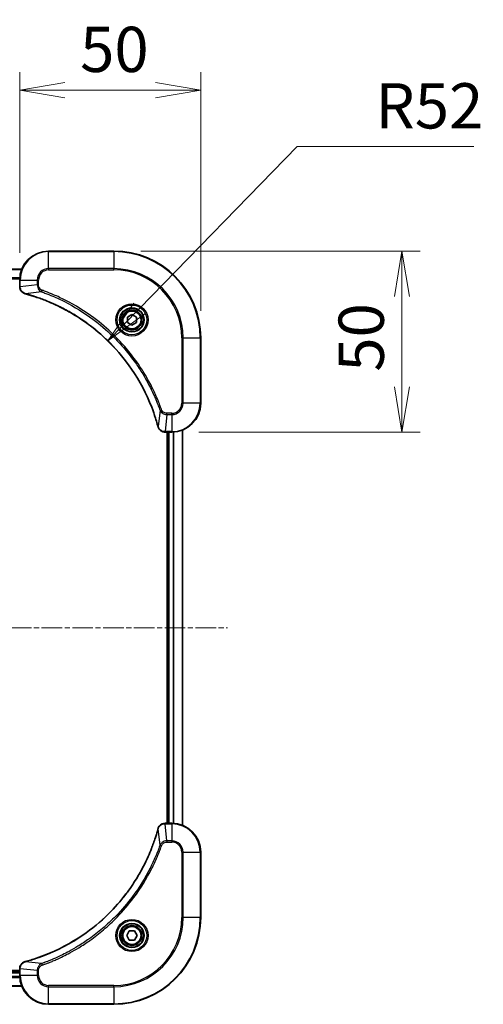
# Model space of a CAD drawing. Units: millimetres. Extents: x 0 to 7294, y 0 to 1405.
# Drawn here: x 1811 to 1939, y 577 to 849 of the extents above; entities that cross this region are included whole.
import ezdxf

# ---------------------------------------------------------------- set-up
doc = ezdxf.new("R2010")
doc.units = ezdxf.units.MM
doc.linetypes.add('CHAIN', pattern=[0.3543, 0.2362, -0.0295, 0.0591, -0.0295])
for name, color, linetype, lineweight in [('Centerline (ISO)', 131, 'Continuous', 18), ('Dimension (ISO)', 7, 'Continuous', 18), ('Dimension (ISO) @ 1', 7, 'Continuous', 18), ('Visible (ISO)', 7, 'Continuous', 35), ('Visible Narrow (ISO)', 7, 'Continuous', 25)]:
    doc.layers.add(name, color=color, linetype=linetype, lineweight=lineweight)
doc.styles.add('Note Text (TK)', font='MS PGothic.ttf')
doc.dimstyles.new('Default - Method 1b (TK)', dxfattribs={"dimscale": 3.5, "dimtxt": 2.5, "dimasz": 2.5, "dimexe": 1, "dimexo": 1.5, "dimgap": 1, "dimtad": 1, "dimtoh": 1, "dimrnd": 1e-08, "dimdsep": 46, "dimtxsty": 'Note Text (TK)', "dimblk": 'OPEN', "dimcen": 0.09, "dimdle": 5, "dimclrd": 100, "dimclre": 100, "dimclrt": 7, "dimadec": 1, "dimazin": 1, "dimtfac": 1, "dimtmove": 0, "dimatfit": 3, "dimldrblk": 'OPEN', "dimfxl": 1, "dimtolj": 1, "dimlwd": -1, "dimlwe": -1, "dimarcsym": 0})

# ---------------------------------------------------------------- blocks, each defined once
blk = doc.blocks.new('_Open')
at = {"color": 0, "linetype": 'ByBlock', "lineweight": -2}
for p, q in [((-1, 0.167), (0, 0)), ((-1, -0.167), (0, 0)), ((0, 0), (-1, 0))]:
    blk.add_line(p, q, dxfattribs=at)
blk = doc.blocks.new('*D61')
at = {"layer": 'Defpoints', "color": 0}
for p in [(1861.12, 829.07), (1811.12, 776.62), (1861.12, 760.62)]:
    blk.add_point(p, dxfattribs=at)
at = {"layer": 'Dimension (ISO)', "color": 100}
for p, q in [((1811.12, 784.12), (1811.12, 834.07)), ((1861.12, 768.12), (1861.12, 834.07)), ((1823.62, 829.07), (1848.62, 829.07))]:
    blk.add_line(p, q, dxfattribs=at)
at = {"layer": 'Dimension (ISO)', "color": 100, "xscale": 12.5, "yscale": 12.5, "zscale": 12.5, "rotation": 180}
blk.add_blockref('_Open', (1811.12, 829.07), dxfattribs=at)
at = {"layer": 'Dimension (ISO)', "color": 100, "xscale": 12.5, "yscale": 12.5, "zscale": 12.5}
blk.add_blockref('_Open', (1861.12, 829.07), dxfattribs=at)
at = {"layer": 'Dimension (ISO)', "color": 7, "insert": (1827.81, 840.32), "char_height": 12.5, "attachment_point": 4, "style": 'Note Text (TK)'}
blk.add_mtext('\\A1;50', dxfattribs=at)
blk = doc.blocks.new('*D62')
at = {"layer": 'Defpoints', "color": 0}
for p in [(1837.12, 784.62), (1853.12, 734.62), (1916.7, 734.62)]:
    blk.add_point(p, dxfattribs=at)
at = {"layer": 'Dimension (ISO)', "color": 100}
for p, q in [((1844.62, 784.62), (1921.7, 784.62)), ((1916.7, 772.12), (1916.7, 747.12)), ((1860.62, 734.62), (1921.7, 734.62))]:
    blk.add_line(p, q, dxfattribs=at)
at = {"layer": 'Dimension (ISO)', "color": 100, "xscale": 12.5, "yscale": 12.5, "zscale": 12.5}
for p, rotation in [((1916.7, 784.62), 90), ((1916.7, 734.62), 270)]:
    blk.add_blockref('_Open', p, dxfattribs=dict(at, rotation=rotation))
at = {"layer": 'Dimension (ISO)', "color": 7, "insert": (1905.45, 751.31), "char_height": 12.5, "attachment_point": 4, "rotation": 90, "style": 'Note Text (TK)'}
blk.add_mtext('\\A1;50', dxfattribs=at)
blk = doc.blocks.new('*D63')
at = {"layer": 'Defpoints', "color": 0}
for p in [(1835.44, 759.84), (1799.12, 722.62)]:
    blk.add_point(p, dxfattribs=at)
at = {"layer": 'Dimension (ISO)', "color": 100}
for p, q in [((1887.78, 813.48), (1844.17, 768.78)), ((1936.55, 813.48), (1887.78, 813.48))]:
    blk.add_line(p, q, dxfattribs=at)
at = {"layer": 'Dimension (ISO)', "color": 100, "xscale": 12.5, "yscale": 12.5, "zscale": 12.5, "rotation": 225.6999482678389}
blk.add_blockref('_Open', (1835.44, 759.84), dxfattribs=at)
at = {"layer": 'Dimension (ISO)', "color": 7, "insert": (1909.42, 824.73), "char_height": 12.5, "attachment_point": 4, "style": 'Note Text (TK)'}
blk.add_mtext('\\A1;R52', dxfattribs=at)

msp = doc.modelspace()

# ---------------------------------------------------------------- linework, layer by layer
at = {"layer": 'Centerline (ISO)', "linetype": 'CHAIN', "ltscale": 23.990969}
msp.add_line((1485.6882, 680.6223), (1868.5491, 680.6223), dxfattribs=at)
at = {"layer": 'Visible (ISO)'}
for p, q in [((1837.1187, 784.6223), (1819.1187, 784.6223)), ((1811.7025, 779.6223), (1542.5349, 779.6223)), ((1811.1187, 776.6223), (1811.1187, 774.7912)), ((1811.1187, 774.7912), (1811.1187, 774.7759)), ((1840.8687, 766.3439), (1842.1187, 767.0656)), ((1842.1187, 767.0656), (1843.3687, 766.3439)), ((1840.8687, 764.9006), (1840.8687, 766.3439)), ((1842.1187, 764.1789), (1840.8687, 764.9006)), ((1843.3687, 764.9006), (1842.1187, 764.1789)), ((1843.3687, 766.3439), (1843.3687, 764.9006)), ((1861.1187, 742.6223), (1861.1187, 760.6223)), ((1851.2723, 734.6223), (1851.2877, 734.6223)), ((1851.2877, 734.6223), (1853.1187, 734.6223)), ((1851.8187, 734.6223), (1851.8187, 626.6223)), ((1852.1187, 734.6223), (1852.1187, 626.6223)), ((1856.1187, 626.0385), (1856.1187, 735.2061)), ((1851.2877, 626.6223), (1851.2723, 626.6223)), ((1853.1187, 626.6223), (1851.2877, 626.6223)), ((1861.1187, 600.6223), (1861.1187, 618.6223)), ((1840.6753, 595.6223), (1841.397, 596.8723)), ((1841.397, 594.3723), (1840.6753, 595.6223)), ((1841.397, 596.8723), (1842.8404, 596.8723)), ((1842.8404, 596.8723), (1843.562, 595.6223)), ((1843.562, 595.6223), (1842.8404, 594.3723)), ((1842.8404, 594.3723), (1841.397, 594.3723)), ((1811.1187, 585.9223), (1543.1187, 585.9223)), ((1811.1187, 585.6223), (1543.1187, 585.6223)), ((1811.1187, 586.4686), (1811.1187, 586.4533)), ((1811.1187, 586.4533), (1811.1187, 584.6223)), ((1542.5349, 581.6223), (1811.7025, 581.6223)), ((1819.1187, 576.6223), (1837.1187, 576.6223))]:
    msp.add_line(p, q, dxfattribs=at)
for centre, radius in [((1842.1187, 765.6223), 3.25), ((1842.1187, 765.6223), 2.75), ((1842.1187, 595.6223), 3.25), ((1842.1187, 595.6223), 2.75)]:
    msp.add_circle(centre, radius, dxfattribs=at)
for centre, radius, start, end in [((1819.1187, 776.6223), 8, 90, 180), ((1837.1187, 760.6223), 24, 0, 90), ((1853.1187, 742.6223), 8, 270, 0), ((1853.1187, 618.6223), 8, 0, 90), ((1837.1187, 600.6223), 24, 270, 0), ((1819.1187, 584.6223), 8, 180, 270)]:
    msp.add_arc(centre, radius, start, end, dxfattribs=at)
for points, knots in [([(1811.1187, 774.7759), (1811.1187, 774.5153), (1811.1702, 774.2549), (1811.3734, 773.7618), (1811.5296, 773.5313), (1811.875, 773.1956), (1812.0481, 773.0737), (1812.3523, 772.9239), (1812.4747, 772.8779), (1812.6001, 772.8443)], [-0.196787795, -0.196787795, -0.196787795, -0.196787795, -0.138164041, -0.138164041, -0.076757801, -0.076757801, -0.029522231, -0.029522231, 0, 0, 0, 0]), ([(1812.6001, 772.8443), (1812.6121, 772.841), (1812.6241, 772.8378), (1812.6482, 772.8313), (1812.6603, 772.8281), (1812.6724, 772.8248)], [0.00000000006, 0.00000000006, 0.00000000006, 0.00000000006, 0.00379309206, 0.00379309206, 0.00758618406, 0.00758618406, 0.00758618406, 0.00758618406]), ([(1812.6724, 772.8248), (1812.8812, 772.7684), (1813.0896, 772.7108), (1813.4968, 772.5954), (1813.6955, 772.5378), (1814.2979, 772.3592), (1814.7004, 772.2346), (1815.6226, 771.9368), (1816.1412, 771.7602), (1817.1514, 771.3983), (1817.6432, 771.2136), (1818.8547, 770.7376), (1819.5709, 770.4376), (1821.2019, 769.711), (1822.1118, 769.2735), (1824.1735, 768.2071), (1825.3161, 767.5602), (1827.8839, 765.9751), (1829.2912, 765.0077), (1832.5939, 762.4896), (1834.4351, 760.8681), (1838.3055, 756.9412), (1840.2644, 754.5664), (1844.2543, 748.7502), (1846.1295, 745.2026), (1847.9609, 740.4985), (1848.3158, 739.4973), (1848.8131, 737.9451), (1848.9775, 737.4012), (1849.1973, 736.6289), (1849.26, 736.4027), (1849.3212, 736.176)], [0, 0, 0, 0, 0.06549657, 0.06549657, 0.12817861, 0.12817861, 0.2557943, 0.2557943, 0.42169471, 0.42169471, 0.58081118, 0.58081118, 0.81593963, 0.81593963, 1.12160661, 1.12160661, 1.51897368, 1.51897368, 2.03555087, 2.03555087, 2.7767893, 2.7767893, 3.70555522, 3.70555522, 4.91295092, 4.91295092, 5.23453446, 5.23453446, 5.40661912, 5.40661912, 5.47772979, 5.47772979, 5.47772979, 5.47772979]), ([(1849.3212, 736.176), (1849.3245, 736.1639), (1849.3277, 736.1518), (1849.3342, 736.1277), (1849.3375, 736.1157), (1849.3407, 736.1037)], [0, 0, 0, 0, 0.003793092, 0.003793092, 0.007586184, 0.007586184, 0.007586184, 0.007586184]), ([(1849.3407, 736.1037), (1849.3887, 735.9248), (1849.462, 735.7519), (1849.7114, 735.3367), (1849.9235, 735.1155), (1850.4973, 734.7382), (1850.8845, 734.6223), (1851.2723, 734.6223)], [-0.196787795, -0.196787795, -0.196787795, -0.196787795, -0.154661595, -0.154661595, -0.087259675, -0.087259675, 0, 0, 0, 0]), ([(1851.2723, 626.6223), (1851.0117, 626.6223), (1850.7513, 626.5707), (1850.2582, 626.3675), (1850.0277, 626.2114), (1849.692, 625.8659), (1849.5701, 625.6928), (1849.4203, 625.3886), (1849.3743, 625.2662), (1849.3407, 625.1408)], [-0.196787795, -0.196787795, -0.196787795, -0.196787795, -0.138164041, -0.138164041, -0.076757801, -0.076757801, -0.029522231, -0.029522231, 0, 0, 0, 0]), ([(1849.3212, 625.0685), (1849.2648, 624.8597), (1849.2072, 624.6513), (1849.0918, 624.2442), (1849.0342, 624.0454), (1848.8557, 623.443), (1848.731, 623.0405), (1848.4332, 622.1183), (1848.2566, 621.5998), (1847.8947, 620.5896), (1847.71, 620.0977), (1847.2341, 618.8862), (1846.934, 618.17), (1846.2074, 616.5391), (1845.7699, 615.6292), (1844.7035, 613.5674), (1844.0566, 612.4249), (1842.4715, 609.857), (1841.5041, 608.4497), (1838.986, 605.1471), (1837.3645, 603.3059), (1833.4376, 599.4354), (1831.0628, 597.4765), (1825.2466, 593.4866), (1821.699, 591.6114), (1816.9949, 589.78), (1815.9937, 589.4251), (1814.4415, 588.9279), (1813.8976, 588.7634), (1813.1253, 588.5436), (1812.8991, 588.4809), (1812.6724, 588.4197)], [0, 0, 0, 0, 0.06549657, 0.06549657, 0.12817861, 0.12817861, 0.2557943, 0.2557943, 0.42169471, 0.42169471, 0.58081118, 0.58081118, 0.81593963, 0.81593963, 1.12160661, 1.12160661, 1.51897368, 1.51897368, 2.03555087, 2.03555087, 2.7767893, 2.7767893, 3.70555522, 3.70555522, 4.91295092, 4.91295092, 5.23453446, 5.23453446, 5.40661912, 5.40661912, 5.47772979, 5.47772979, 5.47772979, 5.47772979]), ([(1849.3407, 625.1408), (1849.3375, 625.1288), (1849.3342, 625.1168), (1849.3277, 625.0927), (1849.3245, 625.0806), (1849.3212, 625.0685)], [0.00000000006, 0.00000000006, 0.00000000006, 0.00000000006, 0.00379309206, 0.00379309206, 0.00758618406, 0.00758618406, 0.00758618406, 0.00758618406]), ([(1812.6001, 588.4003), (1812.4212, 588.3522), (1812.2483, 588.279), (1811.8331, 588.0295), (1811.6119, 587.8174), (1811.2346, 587.2436), (1811.1187, 586.8564), (1811.1187, 586.4686)], [-0.196787795, -0.196787795, -0.196787795, -0.196787795, -0.154661595, -0.154661595, -0.087259675, -0.087259675, 0, 0, 0, 0]), ([(1812.6724, 588.4197), (1812.6603, 588.4164), (1812.6482, 588.4132), (1812.6241, 588.4067), (1812.6121, 588.4035), (1812.6001, 588.4003)], [0, 0, 0, 0, 0.003793092, 0.003793092, 0.007586184, 0.007586184, 0.007586184, 0.007586184])]:
    msp.add_open_spline(points, degree=3, knots=knots, dxfattribs=at)
at = {"layer": 'Visible Narrow (ISO)'}
for p, q in [((1819.1187, 784.4758), (1819.1187, 784.6223)), ((1819.1187, 784.4758), (1837.1187, 784.4758)), ((1819.1187, 779.7687), (1819.1187, 784.4758)), ((1837.1187, 784.4758), (1837.1187, 784.6223)), ((1837.1187, 784.4758), (1837.1187, 779.7687)), ((1542.5626, 779.5527), (1811.6747, 779.5527)), ((1819.1187, 779.7687), (1819.1187, 779.4152)), ((1837.1187, 779.7687), (1819.1187, 779.7687)), ((1819.1187, 779.4152), (1837.1187, 779.4152)), ((1837.1187, 779.4152), (1837.1187, 779.7687)), ((1811.1404, 777.2122), (1543.0969, 777.2122)), ((1543.1106, 776.9817), (1811.1267, 776.9817)), ((1811.1187, 776.6223), (1811.2651, 776.6223)), ((1811.2651, 774.7912), (1811.2651, 776.6223)), ((1811.2651, 776.6223), (1815.9722, 776.6223)), ((1815.9722, 775.2852), (1811.2651, 774.7912)), ((1815.9722, 776.6223), (1815.9722, 775.2852)), ((1815.9722, 776.6223), (1816.3258, 776.6223)), ((1815.9722, 775.2852), (1816.3258, 775.2852)), ((1816.3258, 775.2852), (1816.3258, 776.6223)), ((1811.2651, 774.7912), (1811.1187, 774.7912)), ((1817.148, 773.3845), (1812.6803, 772.8538)), ((1817.148, 773.3845), (1817.3014, 773.8171)), ((1855.9116, 760.6223), (1855.9116, 742.6223)), ((1856.2651, 760.6223), (1855.9116, 760.6223)), ((1856.2651, 742.6223), (1856.2651, 760.6223)), ((1856.2651, 760.6223), (1860.9722, 760.6223)), ((1860.9722, 760.6223), (1860.9722, 742.6223)), ((1860.9722, 760.6223), (1861.1187, 760.6223)), ((1856.2651, 742.6223), (1855.9116, 742.6223)), ((1860.9722, 742.6223), (1856.2651, 742.6223)), ((1860.9722, 742.6223), (1861.1187, 742.6223)), ((1849.8809, 740.6516), (1849.3502, 736.1839)), ((1849.8809, 740.6516), (1850.3135, 740.805)), ((1853.1187, 739.8294), (1851.7816, 739.8294)), ((1851.7816, 739.4758), (1851.7816, 739.8294)), ((1853.1187, 739.4758), (1853.1187, 739.8294)), ((1851.7816, 739.4758), (1851.2877, 734.7687)), ((1851.7816, 739.4758), (1853.1187, 739.4758)), ((1853.1187, 739.4758), (1853.1187, 734.7687)), ((1853.1187, 734.7687), (1851.2877, 734.7687)), ((1851.2877, 734.6223), (1851.2877, 734.7687)), ((1852.4187, 626.6223), (1852.4187, 734.6223)), ((1853.1187, 734.7687), (1853.1187, 734.6223)), ((1853.4782, 734.6303), (1853.4782, 626.6142)), ((1853.7086, 626.6005), (1853.7086, 734.644)), ((1856.0491, 735.1783), (1856.0491, 626.0662)), ((1851.2877, 626.4758), (1851.2877, 626.6223)), ((1851.2877, 626.4758), (1853.1187, 626.4758)), ((1851.7816, 621.7687), (1851.2877, 626.4758)), ((1853.1187, 626.6223), (1853.1187, 626.4758)), ((1853.1187, 626.4758), (1853.1187, 621.7687)), ((1849.8809, 620.5929), (1849.3502, 625.0606)), ((1849.8809, 620.5929), (1850.3135, 620.4395)), ((1853.1187, 621.7687), (1851.7816, 621.7687)), ((1851.7816, 621.7687), (1851.7816, 621.4152)), ((1851.7816, 621.4152), (1853.1187, 621.4152)), ((1853.1187, 621.7687), (1853.1187, 621.4152)), ((1855.9116, 618.6223), (1855.9116, 600.6223)), ((1856.2651, 618.6223), (1855.9116, 618.6223)), ((1856.2651, 600.6223), (1856.2651, 618.6223)), ((1856.2651, 618.6223), (1860.9722, 618.6223)), ((1860.9722, 618.6223), (1861.1187, 618.6223)), ((1860.9722, 618.6223), (1860.9722, 600.6223)), ((1855.9116, 600.6223), (1856.2651, 600.6223)), ((1860.9722, 600.6223), (1856.2651, 600.6223)), ((1860.9722, 600.6223), (1861.1187, 600.6223)), ((1817.148, 587.8601), (1812.6803, 588.3907)), ((1817.148, 587.8601), (1817.3014, 587.4274)), ((1543.1187, 585.3223), (1811.1187, 585.3223)), ((1811.1187, 586.4533), (1811.2651, 586.4533)), ((1811.2651, 584.6223), (1811.1187, 584.6223)), ((1811.2651, 584.6223), (1811.2651, 586.4533)), ((1815.9722, 585.9594), (1811.2651, 586.4533)), ((1815.9722, 584.6223), (1811.2651, 584.6223)), ((1815.9722, 585.9594), (1815.9722, 584.6223)), ((1815.9722, 585.9594), (1816.3258, 585.9594)), ((1815.9722, 584.6223), (1816.3258, 584.6223)), ((1816.3258, 584.6223), (1816.3258, 585.9594)), ((1543.0969, 584.0323), (1811.1404, 584.0323)), ((1811.1267, 584.2628), (1543.1106, 584.2628)), ((1811.6747, 581.6918), (1542.5626, 581.6918)), ((1837.1187, 581.8294), (1819.1187, 581.8294)), ((1819.1187, 581.4758), (1819.1187, 581.8294)), ((1819.1187, 581.4758), (1837.1187, 581.4758)), ((1819.1187, 576.7687), (1819.1187, 581.4758)), ((1837.1187, 581.4758), (1837.1187, 581.8294)), ((1837.1187, 581.4758), (1837.1187, 576.7687)), ((1837.1187, 576.7687), (1819.1187, 576.7687)), ((1819.1187, 576.7687), (1819.1187, 576.6223)), ((1837.1187, 576.7687), (1837.1187, 576.6223))]:
    msp.add_line(p, q, dxfattribs=at)
for centre, radius in [((1842.1187, 765.6223), 4.4571), ((1842.1187, 765.6223), 4.1036), ((1842.1187, 765.6223), 3.3964), ((1842.1187, 765.6223), 2.45), ((1842.1187, 595.6223), 4.4571), ((1842.1187, 595.6223), 4.1036), ((1842.1187, 595.6223), 3.3964), ((1842.1187, 595.6223), 2.45)]:
    msp.add_circle(centre, radius, dxfattribs=at)
for centre, radius, start, end in [((1819.1187, 776.6223), 7.8536, 90, 180), ((1837.1187, 760.6223), 23.8536, 0, 90), ((1819.1187, 776.6223), 3.1464, 90, 180), ((1819.1187, 776.6223), 2.7929, 90, 180), ((1837.1187, 760.6223), 19.1464, 0, 90), ((1837.1187, 760.6223), 18.7929, 0, 90), ((1853.1187, 742.6223), 2.7929, 270, 0), ((1853.1187, 742.6223), 7.8536, 270, 0), ((1853.1187, 742.6223), 3.1464, 270, 0), ((1853.1187, 618.6223), 7.8536, 0, 90), ((1853.1187, 618.6223), 3.1464, 0, 90), ((1853.1187, 618.6223), 2.7929, 0, 90), ((1837.1187, 600.6223), 18.7929, 270, 0), ((1837.1187, 600.6223), 23.8536, 270, 0), ((1837.1187, 600.6223), 19.1464, 270, 0), ((1819.1187, 584.6223), 7.8536, 180, 270), ((1819.1187, 584.6223), 3.1464, 180, 270), ((1819.1187, 584.6223), 2.7929, 180, 270)]:
    msp.add_arc(centre, radius, start, end, dxfattribs=at)
for centre, major_axis, ratio, start_param, end_param in [((1811.6187, 774.7759), (-0.5, 0), 0.00935385, 0, 0.78591171), ((1812.7298, 773.3272), (-0.1296, -0.4829), 0.14287502, 5.88309318, 6.28318531), ((1812.8027, 773.3075), (-0.1303, -0.4827), 0.00038233, 0, 0.34837257), ((1849.8039, 736.3063), (-0.4827, -0.1303), 0.00038233, 5.93481273, 6.2831853), ((1849.8236, 736.2334), (-0.4829, -0.1296), 0.14287502, 0, 0.40009213), ((1851.2723, 735.1223), (0, -0.5), 0.00935385, 5.4972736, 6.28318531), ((1851.2723, 626.1223), (0, 0.5), 0.00935385, 0, 0.78591171), ((1849.8039, 624.9382), (-0.4827, 0.1303), 0.00038233, 0, 0.34837257), ((1849.8236, 625.0111), (-0.4829, 0.1296), 0.14287502, 5.88309318, 6.28318531), ((1812.7298, 587.9174), (-0.1296, 0.4829), 0.14287502, 0, 0.40009213), ((1812.8027, 587.937), (-0.1303, 0.4827), 0.00038233, 5.93481276, 6.28318533), ((1811.6187, 586.4686), (-0.5, 0), 0.00935385, 5.4972736, 6.28318531)]:
    msp.add_ellipse(centre, major_axis=major_axis, ratio=ratio, start_param=start_param, end_param=end_param, dxfattribs=at)
for points, knots in [([(1815.9722, 775.2852), (1815.9746, 775.0345), (1816.0198, 774.7854), (1816.185, 774.3358), (1816.2972, 774.1329), (1816.5541, 773.8089), (1816.6852, 773.6796), (1816.9322, 773.4988), (1817.0356, 773.4362), (1817.148, 773.3845)], [-0.187504168, -0.187504168, -0.187504168, -0.187504168, -0.125670471, -0.125670471, -0.069816928, -0.069816928, -0.026852665, -0.026852665, 0, 0, 0, 0]), ([(1817.3014, 773.8171), (1817.217, 773.847), (1817.136, 773.8862), (1816.9373, 774.0074), (1816.8269, 774.101), (1816.6076, 774.3468), (1816.5092, 774.5082), (1816.3649, 774.873), (1816.3258, 775.079), (1816.3258, 775.2852)], [0, 0, 0, 0, 0.026852665, 0.026852665, 0.069816928, 0.069816928, 0.125670471, 0.125670471, 0.187504168, 0.187504168, 0.187504168, 0.187504168]), ([(1811.2653, 774.7726), (1811.2653, 774.7757), (1811.2652, 774.7788), (1811.2652, 774.785), (1811.2651, 774.7881), (1811.2651, 774.7912)], [-0.00153668531, -0.00153668531, -0.00153668531, -0.00153668531, -0.00076834265, -0.00076834265, 0, 0, 0, 0]), ([(1812.5835, 772.8896), (1812.4622, 772.935), (1812.3478, 772.9919), (1812.0696, 773.1632), (1811.9174, 773.2916), (1811.6176, 773.6257), (1811.4855, 773.8433), (1811.3124, 774.2987), (1811.2677, 774.5351), (1811.2653, 774.7726)], [0, 0, 0, 0, 0.029522231, 0.029522231, 0.076757801, 0.076757801, 0.138164041, 0.138164041, 0.196787795, 0.196787795, 0.196787795, 0.196787795]), ([(1812.6803, 772.8538), (1812.6636, 772.8599), (1812.6472, 772.8659), (1812.6149, 772.8779), (1812.5991, 772.8838), (1812.5835, 772.8896)], [-0.00758618406, -0.00758618406, -0.00758618406, -0.00758618406, -0.00379309206, -0.00379309206, -0.00000000006, -0.00000000006, -0.00000000006, -0.00000000006]), ([(1849.3502, 736.1839), (1849.2888, 736.4111), (1849.2263, 736.6372), (1849.0068, 737.41), (1848.8424, 737.9543), (1848.3454, 739.5075), (1847.9907, 740.5095), (1846.1597, 745.2171), (1844.2841, 748.7675), (1840.2925, 754.5882), (1838.3325, 756.9648), (1834.4594, 760.8944), (1832.6168, 762.5169), (1829.3117, 765.0363), (1827.9033, 766.0042), (1825.3334, 767.5898), (1824.19, 768.2369), (1822.1266, 769.3035), (1821.216, 769.741), (1819.5838, 770.4676), (1818.8671, 770.7676), (1817.6547, 771.2434), (1817.1625, 771.428), (1816.1515, 771.7898), (1815.6326, 771.9663), (1814.7098, 772.264), (1814.307, 772.3886), (1813.7042, 772.5669), (1813.5053, 772.6245), (1813.0978, 772.7398), (1812.8896, 772.7972), (1812.6803, 772.8538)], [-5.47772979, -5.47772979, -5.47772979, -5.47772979, -5.40661912, -5.40661912, -5.23453446, -5.23453446, -4.91295092, -4.91295092, -3.70555522, -3.70555522, -2.7767893, -2.7767893, -2.03555087, -2.03555087, -1.51897368, -1.51897368, -1.12160661, -1.12160661, -0.81593963, -0.81593963, -0.58081118, -0.58081118, -0.42169471, -0.42169471, -0.2557943, -0.2557943, -0.12817861, -0.12817861, -0.06549657, -0.06549657, 0, 0, 0, 0]), ([(1817.148, 773.3845), (1817.2431, 773.3505), (1817.3368, 773.3171), (1817.6465, 773.2053), (1817.8614, 773.1262), (1818.8256, 772.7641), (1819.569, 772.4659), (1821.3884, 771.6884), (1822.4561, 771.1901), (1826.2539, 769.2635), (1828.8813, 767.6333), (1833.2492, 764.3731), (1835.0545, 762.8301), (1837.9511, 760.0027), (1839.0969, 758.7745), (1841.2062, 756.2903), (1842.1763, 755.0401), (1843.792, 752.7569), (1844.4608, 751.7404), (1845.5817, 749.904), (1846.0483, 749.0929), (1846.8264, 747.6546), (1847.1474, 747.0325), (1847.711, 745.886), (1847.9575, 745.3634), (1848.3787, 744.4321), (1848.5568, 744.0249), (1848.8629, 743.3007), (1848.9931, 742.9845), (1849.2179, 742.423), (1849.3139, 742.1782), (1849.4805, 741.7438), (1849.5518, 741.5545), (1849.6705, 741.2344), (1849.7183, 741.1038), (1849.8044, 740.8661), (1849.8422, 740.7596), (1849.8809, 740.6516)], [-4.82621249, -4.82621249, -4.82621249, -4.82621249, -4.79590965, -4.79590965, -4.72660511, -4.72660511, -4.4843018, -4.4843018, -4.127973, -4.127973, -3.19579554, -3.19579554, -2.47873595, -2.47873595, -1.97105483, -1.97105483, -1.49272454, -1.49272454, -1.12477817, -1.12477817, -0.8417425, -0.8417425, -0.62997615, -0.62997615, -0.45517217, -0.45517217, -0.32070756, -0.32070756, -0.21727325, -0.21727325, -0.1377084, -0.1377084, -0.07650467, -0.07650467, -0.0344265, -0.0344265, 0, 0, 0, 0]), ([(1850.3135, 740.805), (1850.2751, 740.9132), (1850.2365, 741.0212), (1850.1498, 741.261), (1850.1016, 741.3928), (1849.9821, 741.7156), (1849.9102, 741.9066), (1849.7424, 742.3447), (1849.6457, 742.5917), (1849.4191, 743.1581), (1849.2881, 743.477), (1848.9796, 744.2075), (1848.8001, 744.6183), (1848.3757, 745.5578), (1848.1272, 746.0849), (1847.5591, 747.2415), (1847.2355, 747.869), (1846.4511, 749.3199), (1845.9808, 750.1381), (1844.8506, 751.9905), (1844.1763, 753.0159), (1842.5471, 755.319), (1841.5687, 756.5802), (1839.4414, 759.086), (1838.2857, 760.3248), (1835.3641, 763.1766), (1833.5431, 764.7328), (1829.137, 768.0205), (1826.4866, 769.6642), (1822.6557, 771.6061), (1821.5786, 772.1084), (1819.7434, 772.8918), (1818.9934, 773.1923), (1818.0209, 773.557), (1817.8041, 773.6367), (1817.4917, 773.7494), (1817.3966, 773.7833), (1817.3014, 773.8171)], [0, 0, 0, 0, 0.0344265, 0.0344265, 0.07650467, 0.07650467, 0.1377084, 0.1377084, 0.21727325, 0.21727325, 0.32070756, 0.32070756, 0.45517217, 0.45517217, 0.62997615, 0.62997615, 0.8417425, 0.8417425, 1.12477817, 1.12477817, 1.49272454, 1.49272454, 1.97105483, 1.97105483, 2.47873595, 2.47873595, 3.19579554, 3.19579554, 4.127973, 4.127973, 4.4843018, 4.4843018, 4.72660511, 4.72660511, 4.79590965, 4.79590965, 4.82621249, 4.82621249, 4.82621249, 4.82621249]), ([(1849.8809, 740.6516), (1849.9722, 740.4531), (1850.0959, 740.283), (1850.4203, 739.9451), (1850.6347, 739.7948), (1851.0421, 739.6021), (1851.229, 739.543), (1851.5393, 739.4881), (1851.6602, 739.4769), (1851.7816, 739.4758)], [-0.187502416, -0.187502416, -0.187502416, -0.187502416, -0.14010274, -0.14010274, -0.077834855, -0.077834855, -0.029936483, -0.029936483, 0, 0, 0, 0]), ([(1851.7816, 739.8294), (1851.6818, 739.8294), (1851.582, 739.8385), (1851.3268, 739.8855), (1851.174, 739.9373), (1850.8475, 740.1054), (1850.6812, 740.2365), (1850.4478, 740.5178), (1850.3663, 740.6561), (1850.3135, 740.805)], [0, 0, 0, 0, 0.029936483, 0.029936483, 0.077834855, 0.077834855, 0.14010274, 0.14010274, 0.187502416, 0.187502416, 0.187502416, 0.187502416]), ([(1849.386, 736.0871), (1849.3802, 736.1027), (1849.3743, 736.1185), (1849.3623, 736.1508), (1849.3563, 736.1672), (1849.3502, 736.1839)], [-0.007586184, -0.007586184, -0.007586184, -0.007586184, -0.003793092, -0.003793092, 0, 0, 0, 0]), ([(1851.269, 734.7689), (1850.9156, 734.7725), (1850.5647, 734.8705), (1850.0213, 735.1925), (1849.8107, 735.3819), (1849.5388, 735.7549), (1849.4508, 735.9141), (1849.386, 736.0871)], [0, 0, 0, 0, 0.087259675, 0.087259675, 0.154661595, 0.154661595, 0.196787795, 0.196787795, 0.196787795, 0.196787795]), ([(1851.2877, 734.7687), (1851.2845, 734.7687), (1851.2814, 734.7688), (1851.2752, 734.7688), (1851.2721, 734.7689), (1851.269, 734.7689)], [-0.00153668531, -0.00153668531, -0.00153668531, -0.00153668531, -0.00076834266, -0.00076834266, -0.00000000001, -0.00000000001, -0.00000000001, -0.00000000001]), ([(1849.386, 625.1574), (1849.4314, 625.2787), (1849.4883, 625.3931), (1849.6596, 625.6714), (1849.788, 625.8236), (1850.1221, 626.1233), (1850.3397, 626.2555), (1850.7951, 626.4285), (1851.0316, 626.4732), (1851.269, 626.4756)], [0, 0, 0, 0, 0.029522231, 0.029522231, 0.076757801, 0.076757801, 0.138164041, 0.138164041, 0.196787795, 0.196787795, 0.196787795, 0.196787795]), ([(1851.269, 626.4756), (1851.2721, 626.4757), (1851.2752, 626.4757), (1851.2814, 626.4758), (1851.2845, 626.4758), (1851.2877, 626.4758)], [-0.00153668531, -0.00153668531, -0.00153668531, -0.00153668531, -0.00076834265, -0.00076834265, 0, 0, 0, 0]), ([(1812.6803, 588.3907), (1812.9075, 588.4522), (1813.1336, 588.5146), (1813.9064, 588.7342), (1814.4507, 588.8985), (1816.004, 589.3955), (1817.0059, 589.7502), (1821.7135, 591.5812), (1825.2639, 593.4568), (1831.0846, 597.4484), (1833.4612, 599.4085), (1837.3908, 603.2816), (1839.0133, 605.1241), (1841.5327, 608.4292), (1842.5006, 609.8377), (1844.0862, 612.4075), (1844.7333, 613.551), (1845.7999, 615.6143), (1846.2374, 616.5249), (1846.964, 618.1571), (1847.264, 618.8738), (1847.7398, 620.0862), (1847.9244, 620.5785), (1848.2862, 621.5894), (1848.4627, 622.1083), (1848.7604, 623.0312), (1848.885, 623.434), (1849.0634, 624.0368), (1849.1209, 624.2357), (1849.2362, 624.6431), (1849.2936, 624.8513), (1849.3502, 625.0606)], [-5.47772979, -5.47772979, -5.47772979, -5.47772979, -5.40661912, -5.40661912, -5.23453446, -5.23453446, -4.91295092, -4.91295092, -3.70555522, -3.70555522, -2.7767893, -2.7767893, -2.03555087, -2.03555087, -1.51897368, -1.51897368, -1.12160661, -1.12160661, -0.81593963, -0.81593963, -0.58081118, -0.58081118, -0.42169471, -0.42169471, -0.2557943, -0.2557943, -0.12817861, -0.12817861, -0.06549657, -0.06549657, 0, 0, 0, 0]), ([(1849.3502, 625.0606), (1849.3563, 625.0773), (1849.3623, 625.0938), (1849.3743, 625.126), (1849.3802, 625.1418), (1849.386, 625.1574)], [-0.00758618406, -0.00758618406, -0.00758618406, -0.00758618406, -0.00379309206, -0.00379309206, -0.00000000006, -0.00000000006, -0.00000000006, -0.00000000006]), ([(1849.8809, 620.5929), (1849.8469, 620.4979), (1849.8135, 620.4041), (1849.7017, 620.0945), (1849.6226, 619.8795), (1849.2605, 618.9153), (1848.9623, 618.1719), (1848.1849, 616.3526), (1847.6865, 615.2848), (1845.76, 611.4871), (1844.1297, 608.8596), (1840.8695, 604.4918), (1839.3265, 602.6865), (1836.4991, 599.7899), (1835.2709, 598.644), (1832.7867, 596.5347), (1831.5365, 595.5646), (1829.2533, 593.9489), (1828.2368, 593.2802), (1826.4004, 592.1592), (1825.5893, 591.6927), (1824.151, 590.9145), (1823.529, 590.5935), (1822.3824, 590.0299), (1821.8598, 589.7834), (1820.9285, 589.3622), (1820.5213, 589.1841), (1819.7971, 588.878), (1819.4809, 588.7479), (1818.9194, 588.523), (1818.6746, 588.4271), (1818.2402, 588.2605), (1818.0509, 588.1891), (1817.7308, 588.0705), (1817.6002, 588.0226), (1817.3625, 587.9366), (1817.256, 587.8987), (1817.148, 587.8601)], [-4.82621249, -4.82621249, -4.82621249, -4.82621249, -4.79590965, -4.79590965, -4.72660511, -4.72660511, -4.4843018, -4.4843018, -4.127973, -4.127973, -3.19579554, -3.19579554, -2.47873595, -2.47873595, -1.97105483, -1.97105483, -1.49272454, -1.49272454, -1.12477817, -1.12477817, -0.8417425, -0.8417425, -0.62997615, -0.62997615, -0.45517217, -0.45517217, -0.32070756, -0.32070756, -0.21727325, -0.21727325, -0.1377084, -0.1377084, -0.07650467, -0.07650467, -0.0344265, -0.0344265, 0, 0, 0, 0]), ([(1817.3014, 587.4274), (1817.4096, 587.4658), (1817.5176, 587.5044), (1817.7575, 587.5911), (1817.8892, 587.6393), (1818.212, 587.7588), (1818.403, 587.8307), (1818.8411, 587.9986), (1819.0881, 588.0952), (1819.6545, 588.3218), (1819.9734, 588.4529), (1820.7039, 588.7614), (1821.1147, 588.9408), (1822.0542, 589.3653), (1822.5813, 589.6137), (1823.7379, 590.1818), (1824.3654, 590.5054), (1825.8163, 591.2898), (1826.6345, 591.7601), (1828.4869, 592.8903), (1829.5123, 593.5647), (1831.8154, 595.1939), (1833.0766, 596.1722), (1835.5824, 598.2995), (1836.8213, 599.4552), (1839.673, 602.3769), (1841.2292, 604.1979), (1844.5169, 608.6039), (1846.1606, 611.2543), (1848.1025, 615.0853), (1848.6048, 616.1623), (1849.3882, 617.9976), (1849.6887, 618.7475), (1850.0534, 619.72), (1850.1331, 619.9368), (1850.2458, 620.2492), (1850.2797, 620.3443), (1850.3135, 620.4395)], [0, 0, 0, 0, 0.0344265, 0.0344265, 0.07650467, 0.07650467, 0.1377084, 0.1377084, 0.21727325, 0.21727325, 0.32070756, 0.32070756, 0.45517217, 0.45517217, 0.62997615, 0.62997615, 0.8417425, 0.8417425, 1.12477817, 1.12477817, 1.49272454, 1.49272454, 1.97105483, 1.97105483, 2.47873595, 2.47873595, 3.19579554, 3.19579554, 4.127973, 4.127973, 4.4843018, 4.4843018, 4.72660511, 4.72660511, 4.79590965, 4.79590965, 4.82621249, 4.82621249, 4.82621249, 4.82621249]), ([(1851.7816, 621.7687), (1851.5309, 621.7664), (1851.2818, 621.7211), (1850.8322, 621.5559), (1850.6293, 621.4438), (1850.3054, 621.1868), (1850.176, 621.0557), (1849.9952, 620.8087), (1849.9326, 620.7054), (1849.8809, 620.5929)], [-0.187504168, -0.187504168, -0.187504168, -0.187504168, -0.125670471, -0.125670471, -0.069816928, -0.069816928, -0.026852665, -0.026852665, 0, 0, 0, 0]), ([(1850.3135, 620.4395), (1850.3434, 620.5239), (1850.3826, 620.6049), (1850.5038, 620.8036), (1850.5974, 620.914), (1850.8432, 621.1333), (1851.0046, 621.2317), (1851.3694, 621.376), (1851.5755, 621.4152), (1851.7816, 621.4152)], [0, 0, 0, 0, 0.026852665, 0.026852665, 0.069816928, 0.069816928, 0.125670471, 0.125670471, 0.187504168, 0.187504168, 0.187504168, 0.187504168]), ([(1811.2653, 586.4719), (1811.2689, 586.8254), (1811.3669, 587.1763), (1811.6889, 587.7196), (1811.8783, 587.9302), (1812.2513, 588.2021), (1812.4105, 588.2902), (1812.5835, 588.3549)], [0, 0, 0, 0, 0.087259675, 0.087259675, 0.154661595, 0.154661595, 0.196787795, 0.196787795, 0.196787795, 0.196787795]), ([(1812.5835, 588.3549), (1812.5991, 588.3607), (1812.6149, 588.3666), (1812.6472, 588.3786), (1812.6636, 588.3846), (1812.6803, 588.3907)], [-0.007586184, -0.007586184, -0.007586184, -0.007586184, -0.003793092, -0.003793092, 0, 0, 0, 0]), ([(1817.148, 587.8601), (1816.9495, 587.7688), (1816.7794, 587.645), (1816.4415, 587.3206), (1816.2913, 587.1063), (1816.0985, 586.6988), (1816.0394, 586.512), (1815.9845, 586.2016), (1815.9734, 586.0807), (1815.9722, 585.9594)], [-0.187502416, -0.187502416, -0.187502416, -0.187502416, -0.14010274, -0.14010274, -0.077834855, -0.077834855, -0.029936483, -0.029936483, 0, 0, 0, 0]), ([(1816.3258, 585.9594), (1816.3258, 586.0591), (1816.3349, 586.1589), (1816.3819, 586.4141), (1816.4337, 586.5669), (1816.6018, 586.8934), (1816.7329, 587.0598), (1817.0142, 587.2932), (1817.1525, 587.3746), (1817.3014, 587.4274)], [0, 0, 0, 0, 0.029936483, 0.029936483, 0.077834855, 0.077834855, 0.14010274, 0.14010274, 0.187502416, 0.187502416, 0.187502416, 0.187502416]), ([(1811.2651, 586.4533), (1811.2651, 586.4564), (1811.2652, 586.4595), (1811.2652, 586.4657), (1811.2653, 586.4688), (1811.2653, 586.4719)], [-0.00153668531, -0.00153668531, -0.00153668531, -0.00153668531, -0.00076834266, -0.00076834266, -0.00000000001, -0.00000000001, -0.00000000001, -0.00000000001])]:
    msp.add_open_spline(points, degree=3, knots=knots, dxfattribs=at)

# ---------------------------------------------------------------- dimensions: what is measured, and where the dimension line sits
at = {"layer": 'Dimension (ISO) @ 1', "color": 100}
for base, p1, p2, angle, picture, middle in [((1861.1187, 829.0664), (1811.1187, 776.6223), (1861.1187, 760.6223), 180, '*D61', (1836.1187, 829.0664)), ((1916.6953, 734.6223), (1837.1187, 784.6223), (1853.1187, 734.6223), 270, '*D62', (1916.6953, 759.6223))]:
    dim = msp.add_linear_dim(base=base, p1=p1, p2=p2, angle=angle, dimstyle='Default - Method 1b (TK)', override={"dimscale": 1, "dimtxt": 12.5, "dimasz": 12.5, "dimexe": 5, "dimexo": 7.5, "dimgap": 5, "dimtoh": 0, "dimdec": 2, "dimcen": 0.45, "dimtol": 0, "dimlim": 0, "dimtp": 0, "dimtm": 0, "dimtdec": 2, "dimtix": 0, "dimtofl": 0, "dimtmove": 0, "dimatfit": 1}, dxfattribs=at)
    dim.commit()
    dim.dimension.update_dxf_attribs({"geometry": picture, "text_midpoint": middle, "dimtype": 128})
dim = msp.add_radius_dim(center=(1799.1187, 722.6223), mpoint=(1835.4363, 759.8382), dimstyle='Default - Method 1b (TK)', override={"dimscale": 1, "dimtxt": 12.5, "dimasz": 12.5, "dimexe": 5, "dimexo": 7.5, "dimgap": 5, "dimtih": 1, "dimdec": 2, "dimlfac": 1, "dimcen": 0, "dimtol": 0, "dimlim": 0, "dimtp": 0, "dimtm": 0, "dimtdec": 2, "dimtix": 0, "dimtofl": 0, "dimtmove": 0, "dimatfit": 3}, dxfattribs=at)
dim.commit()
dim.dimension.update_dxf_attribs({"geometry": '*D63', "text_midpoint": (1922.9834, 813.4754), "dimtype": 132})

doc.saveas('drawing.dxf')
